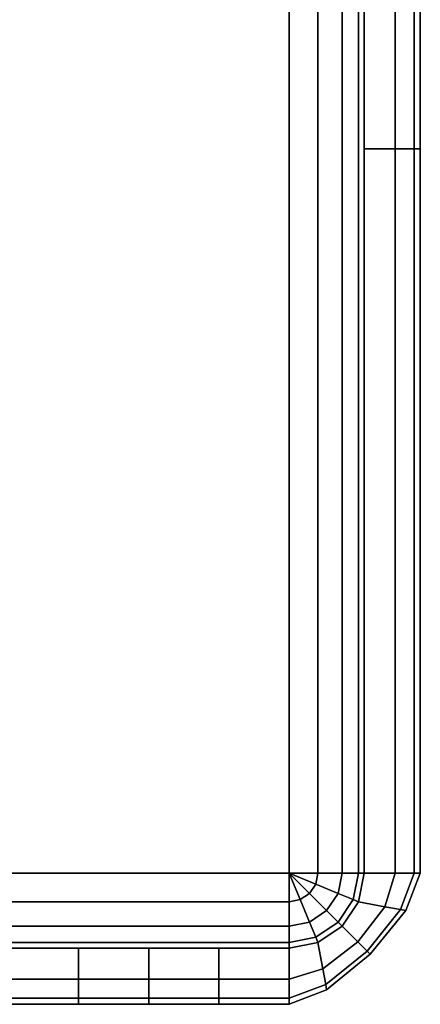
# Model space of a CAD drawing. Units: inches. Extents: x -15.1 to 15.1, y -15.9 to 14.9.
# Drawn here: x 12.5 to 15.1, y -14.9 to -8.3 of the extents above; entities that cross this region are included whole.
import ezdxf

# ---------------------------------------------------------------- set-up
doc = ezdxf.new("R2010")
doc.units = ezdxf.units.IN
doc.header["$MEASUREMENT"] = 0
doc.layers.add('Knoll Studio Chair Shell', color=2, linetype='Continuous')

msp = doc.modelspace()

# ---------------------------------------------------------------- linework, layer by layer
at = {"layer": 'Knoll Studio Chair Shell'}
for points in [[(14.25, 14, 23.5), (12.375, 14, 23.5), (12.375, -14, 23.5), (14.25, -14, 23.5)], [(14.25, -14, 1.5), (12.375, -14, 1.5), (12.375, 14, 1.5), (14.25, 14, 1.5)], [(14.25, -14, 23.5), (14.4414, -14, 23.4619), (14.4414, 14, 23.4619), (14.25, 14, 23.5)], [(14.25, 14, 1.5), (14.4414, 14, 1.5381), (14.4414, -14, 1.5381), (14.25, -14, 1.5)], [(14.4414, 14, 1.5381), (14.6036, 14, 1.6464), (14.6036, -14, 1.6464), (14.4414, -14, 1.5381)], [(14.4414, -14, 23.4619), (14.6036, -14, 23.3536), (14.6036, 14, 23.3536), (14.4414, 14, 23.4619)], [(14.6036, -14, 23.3536), (14.712, -14, 23.1913), (14.712, 14, 23.1913), (14.6036, 14, 23.3536)], [(14.6036, 14, 1.6464), (14.712, 14, 1.8087), (14.712, -14, 1.8087), (14.6036, -14, 1.6464)], [(14.712, -14, 23.1913), (14.75, -14, 23), (14.75, 14, 23), (14.712, 14, 23.1913)], [(14.712, 14, 1.8087), (14.75, 14, 2), (14.75, -14, 2), (14.712, -14, 1.8087)], [(14.75, -9.1667, 23), (14.9582, -9.1667, 19.5033), (14.9582, -4.5833, 19.5033), (14.75, -4.5833, 23)], [(14.9582, -9.1667, 5.4967), (14.75, -9.1667, 2), (14.75, -4.5833, 2), (14.9582, -4.5833, 5.4967)], [(14.9582, -9.1667, 19.5033), (15.0833, -9.1667, 16.0026), (15.0833, -4.5833, 16.0026), (14.9582, -4.5833, 19.5033)], [(15.0833, -9.1667, 8.9974), (14.9582, -9.1667, 5.4967), (14.9582, -4.5833, 5.4967), (15.0833, -4.5833, 8.9974)], [(15.0833, -9.1667, 16.0026), (15.125, -9.1667, 12.5), (15.125, -4.5833, 12.5), (15.0833, -4.5833, 16.0026)], [(15.125, -9.1667, 12.5), (15.0833, -9.1667, 8.9974), (15.0833, -4.5833, 8.9974), (15.125, -4.5833, 12.5)], [(14.75, -14, 23), (14.9582, -14, 19.5033), (14.9582, -9.1667, 19.5033), (14.75, -9.1667, 23)], [(14.9582, -14, 5.4967), (14.75, -14, 2), (14.75, -9.1667, 2), (14.9582, -9.1667, 5.4967)], [(14.9582, -14, 19.5033), (15.0833, -14, 16.0026), (15.0833, -9.1667, 16.0026), (14.9582, -9.1667, 19.5033)], [(15.0833, -14, 8.9974), (14.9582, -14, 5.4967), (14.9582, -9.1667, 5.4967), (15.0833, -9.1667, 8.9974)], [(15.0833, -14, 16.0026), (15.125, -14, 12.5), (15.125, -9.1667, 12.5), (15.0833, -9.1667, 16.0026)], [(15.125, -14, 12.5), (15.0833, -14, 8.9974), (15.0833, -9.1667, 8.9974), (15.125, -9.1667, 12.5)], [(12.375, -14, 23.5), (12.375, -14.1914, 23.4619), (14.25, -14.1914, 23.4619), (14.25, -14, 23.5)], [(12.375, -14.1914, 1.5381), (12.375, -14, 1.5), (14.25, -14, 1.5), (14.25, -14.1914, 1.5381)], [(14.4414, -14, 23.4619), (14.25, -14, 23.5), (14.25, -14, 23.5), (14.4268, -14.0733, 23.4619)], [(14.4268, -14.0733, 23.4619), (14.25, -14, 23.5), (14.25, -14, 23.5), (14.3853, -14.1353, 23.4619)], [(14.3853, -14.1353, 23.4619), (14.25, -14, 23.5), (14.25, -14, 23.5), (14.3233, -14.1768, 23.4619)], [(14.3233, -14.1768, 23.4619), (14.25, -14, 23.5), (14.25, -14, 23.5), (14.25, -14.1914, 23.4619)], [(14.4268, -14.0733, 1.5381), (14.25, -14, 1.5), (14.25, -14, 1.5), (14.4414, -14, 1.5381)], [(14.3853, -14.1353, 1.5381), (14.25, -14, 1.5), (14.25, -14, 1.5), (14.4268, -14.0733, 1.5381)], [(14.3233, -14.1768, 1.5381), (14.25, -14, 1.5), (14.25, -14, 1.5), (14.3853, -14.1353, 1.5381)], [(14.25, -14.1914, 1.5381), (14.25, -14, 1.5), (14.25, -14, 1.5), (14.3233, -14.1768, 1.5381)], [(14.6036, -14, 23.3536), (14.4414, -14, 23.4619), (14.4268, -14.0733, 23.4619), (14.5767, -14.1353, 23.3536)], [(14.5767, -14.1353, 1.6464), (14.4268, -14.0733, 1.5381), (14.4414, -14, 1.5381), (14.6036, -14, 1.6464)], [(14.712, -14, 23.1913), (14.6036, -14, 23.3536), (14.5767, -14.1353, 23.3536), (14.6768, -14.1768, 23.1913)], [(14.6768, -14.1768, 1.8087), (14.5767, -14.1353, 1.6464), (14.6036, -14, 1.6464), (14.712, -14, 1.8087)], [(14.75, -14, 23), (14.712, -14, 23.1913), (14.6768, -14.1768, 23.1913), (14.712, -14.1914, 23)], [(14.712, -14.1914, 2), (14.6768, -14.1768, 1.8087), (14.712, -14, 1.8087), (14.75, -14, 2)], [(14.75, -14, 2), (14.9582, -14, 5.4967), (14.8877, -14.2239, 5.4967), (14.712, -14.1914, 2)], [(14.9582, -14, 19.5033), (14.75, -14, 23), (14.712, -14.1914, 23), (14.8876, -14.2239, 19.5033)], [(15.0833, -14, 16.0026), (14.9582, -14, 19.5033), (14.8876, -14.2239, 19.5033), (14.9932, -14.2435, 16.0026)], [(14.9582, -14, 5.4967), (15.0833, -14, 8.9974), (14.9932, -14.2435, 8.9974), (14.8877, -14.2239, 5.4967)], [(15.0833, -14, 8.9974), (15.125, -14, 12.5), (15.0284, -14.25, 12.5), (14.9932, -14.2435, 8.9974)], [(15.125, -14, 12.5), (15.0833, -14, 16.0026), (14.9932, -14.2435, 16.0026), (15.0284, -14.25, 12.5)], [(14.5767, -14.1353, 23.3536), (14.4268, -14.0733, 23.4619), (14.3853, -14.1353, 23.4619), (14.5, -14.25, 23.3536)], [(14.5, -14.25, 1.6464), (14.3853, -14.1353, 1.5381), (14.4268, -14.0733, 1.5381), (14.5767, -14.1353, 1.6464)], [(14.3853, -14.3267, 23.3536), (14.3233, -14.1768, 23.4619), (14.25, -14.1914, 23.4619), (14.25, -14.3536, 23.3536)], [(14.25, -14.3536, 1.6464), (14.25, -14.1914, 1.5381), (14.3233, -14.1768, 1.5381), (14.3853, -14.3267, 1.6464)], [(14.5, -14.25, 23.3536), (14.3853, -14.1353, 23.4619), (14.3233, -14.1768, 23.4619), (14.3853, -14.3267, 23.3536)], [(14.3853, -14.3267, 1.6464), (14.3233, -14.1768, 1.5381), (14.3853, -14.1353, 1.5381), (14.5, -14.25, 1.6464)], [(14.6768, -14.1768, 23.1913), (14.5767, -14.1353, 23.3536), (14.5, -14.25, 23.3536), (14.5767, -14.3267, 23.1913)], [(14.5767, -14.3267, 1.8087), (14.5, -14.25, 1.6464), (14.5767, -14.1353, 1.6464), (14.6768, -14.1768, 1.8087)], [(14.712, -14.1914, 23), (14.6768, -14.1768, 23.1913), (14.5767, -14.3267, 23.1913), (14.6036, -14.3536, 23)], [(14.6036, -14.3536, 2), (14.5767, -14.3267, 1.8087), (14.6768, -14.1768, 1.8087), (14.712, -14.1914, 2)], [(12.375, -14.1914, 23.4619), (12.375, -14.3536, 23.3536), (14.25, -14.3536, 23.3536), (14.25, -14.1914, 23.4619)], [(12.375, -14.3536, 1.6464), (12.375, -14.1914, 1.5381), (14.25, -14.1914, 1.5381), (14.25, -14.3536, 1.6464)], [(14.5767, -14.3267, 23.1913), (14.5, -14.25, 23.3536), (14.3853, -14.3267, 23.3536), (14.4268, -14.4268, 23.1913)], [(14.4268, -14.4268, 1.8087), (14.3853, -14.3267, 1.6464), (14.5, -14.25, 1.6464), (14.5767, -14.3267, 1.8087)], [(14.712, -14.1914, 2), (14.8877, -14.2239, 5.4967), (14.7077, -14.4577, 5.4967), (14.6036, -14.3536, 2)], [(14.8876, -14.2239, 19.5033), (14.712, -14.1914, 23), (14.6036, -14.3536, 23), (14.7077, -14.4577, 19.5033)], [(14.8877, -14.2239, 5.4967), (14.9932, -14.2435, 8.9974), (14.7703, -14.5202, 8.9974), (14.7077, -14.4577, 5.4967)], [(14.9932, -14.2435, 16.0026), (14.8876, -14.2239, 19.5033), (14.7077, -14.4577, 19.5033), (14.7702, -14.5202, 16.0026)], [(15.0284, -14.25, 12.5), (14.9932, -14.2435, 16.0026), (14.7702, -14.5202, 16.0026), (14.7911, -14.5411, 12.5)], [(14.9932, -14.2435, 8.9974), (15.0284, -14.25, 12.5), (14.7911, -14.5411, 12.5), (14.7703, -14.5202, 8.9974)], [(12.375, -14.3536, 23.3536), (12.375, -14.462, 23.1913), (14.25, -14.462, 23.1913), (14.25, -14.3536, 23.3536)], [(12.375, -14.462, 1.8087), (12.375, -14.3536, 1.6464), (14.25, -14.3536, 1.6464), (14.25, -14.462, 1.8087)], [(14.4268, -14.4268, 23.1913), (14.3853, -14.3267, 23.3536), (14.25, -14.3536, 23.3536), (14.25, -14.462, 23.1913)], [(14.25, -14.462, 1.8087), (14.25, -14.3536, 1.6464), (14.3853, -14.3267, 1.6464), (14.4268, -14.4268, 1.8087)], [(14.6036, -14.3536, 23), (14.5767, -14.3267, 23.1913), (14.4268, -14.4268, 23.1913), (14.4414, -14.462, 23)], [(14.4414, -14.462, 2), (14.4268, -14.4268, 1.8087), (14.5767, -14.3267, 1.8087), (14.6036, -14.3536, 2)], [(14.6036, -14.3536, 2), (14.7077, -14.4577, 5.4967), (14.4739, -14.6376, 5.4967), (14.4414, -14.462, 2)], [(14.7077, -14.4577, 19.5033), (14.6036, -14.3536, 23), (14.4414, -14.462, 23), (14.4739, -14.6376, 19.5033)], [(14.4414, -14.462, 23), (14.4268, -14.4268, 23.1913), (14.25, -14.462, 23.1913), (14.25, -14.5, 23)], [(14.25, -14.5, 2), (14.25, -14.462, 1.8087), (14.4268, -14.4268, 1.8087), (14.4414, -14.462, 2)], [(12.375, -14.5, 2), (12.375, -14.462, 1.8087), (14.25, -14.462, 1.8087), (14.25, -14.5, 2)], [(12.375, -14.462, 23.1913), (12.375, -14.5, 23), (14.25, -14.5, 23), (14.25, -14.462, 23.1913)], [(12.375, -14.5, 23), (12.375, -14.7082, 19.5033), (12.8437, -14.7082, 19.5033), (12.8437, -14.5, 23)], [(12.375, -14.7082, 5.4967), (12.375, -14.5, 2), (12.8437, -14.5, 2), (12.8437, -14.7082, 5.4967)], [(12.8437, -14.5, 23), (12.8437, -14.7082, 19.5033), (13.3125, -14.7082, 19.5033), (13.3125, -14.5, 23)], [(12.8437, -14.7082, 5.4967), (12.8437, -14.5, 2), (13.3125, -14.5, 2), (13.3125, -14.7082, 5.4967)], [(13.3125, -14.5, 23), (13.3125, -14.7082, 19.5033), (13.7813, -14.7082, 19.5033), (13.7813, -14.5, 23)], [(13.3125, -14.7082, 5.4967), (13.3125, -14.5, 2), (13.7813, -14.5, 2), (13.7813, -14.7082, 5.4967)], [(13.7813, -14.5, 23), (13.7813, -14.7082, 19.5033), (14.25, -14.7082, 19.5033), (14.25, -14.5, 23)], [(13.7813, -14.7082, 5.4967), (13.7813, -14.5, 2), (14.25, -14.5, 2), (14.25, -14.7082, 5.4967)], [(14.4414, -14.462, 2), (14.4739, -14.6376, 5.4967), (14.25, -14.7082, 5.4967), (14.25, -14.5, 2)], [(14.4739, -14.6376, 19.5033), (14.4414, -14.462, 23), (14.25, -14.5, 23), (14.25, -14.7082, 19.5033)], [(14.7077, -14.4577, 5.4967), (14.7703, -14.5202, 8.9974), (14.4935, -14.7432, 8.9974), (14.4739, -14.6376, 5.4967)], [(14.7702, -14.5202, 16.0026), (14.7077, -14.4577, 19.5033), (14.4739, -14.6376, 19.5033), (14.4935, -14.7432, 16.0026)], [(14.7703, -14.5202, 8.9974), (14.7911, -14.5411, 12.5), (14.5, -14.7784, 12.5), (14.4935, -14.7432, 8.9974)], [(14.7911, -14.5411, 12.5), (14.7702, -14.5202, 16.0026), (14.4935, -14.7432, 16.0026), (14.5, -14.7784, 12.5)], [(14.4739, -14.6376, 5.4967), (14.4935, -14.7432, 8.9974), (14.25, -14.8333, 8.9974), (14.25, -14.7082, 5.4967)], [(14.4935, -14.7432, 16.0026), (14.4739, -14.6376, 19.5033), (14.25, -14.7082, 19.5033), (14.25, -14.8333, 16.0026)], [(12.375, -14.7082, 19.5033), (12.375, -14.8333, 16.0026), (12.8437, -14.8333, 16.0026), (12.8437, -14.7082, 19.5033)], [(12.375, -14.8333, 8.9974), (12.375, -14.7082, 5.4967), (12.8437, -14.7082, 5.4967), (12.8437, -14.8333, 8.9974)], [(12.8437, -14.7082, 19.5033), (12.8437, -14.8333, 16.0026), (13.3125, -14.8333, 16.0026), (13.3125, -14.7082, 19.5033)], [(12.8437, -14.8333, 8.9974), (12.8437, -14.7082, 5.4967), (13.3125, -14.7082, 5.4967), (13.3125, -14.8333, 8.9974)], [(13.3125, -14.7082, 19.5033), (13.3125, -14.8333, 16.0026), (13.7813, -14.8333, 16.0026), (13.7813, -14.7082, 19.5033)], [(13.3125, -14.8333, 8.9974), (13.3125, -14.7082, 5.4967), (13.7813, -14.7082, 5.4967), (13.7813, -14.8333, 8.9974)], [(13.7813, -14.7082, 19.5033), (13.7813, -14.8333, 16.0026), (14.25, -14.8333, 16.0026), (14.25, -14.7082, 19.5033)], [(13.7813, -14.8333, 8.9974), (13.7813, -14.7082, 5.4967), (14.25, -14.7082, 5.4967), (14.25, -14.8333, 8.9974)], [(14.4935, -14.7432, 8.9974), (14.5, -14.7784, 12.5), (14.25, -14.875, 12.5), (14.25, -14.8333, 8.9974)], [(14.5, -14.7784, 12.5), (14.4935, -14.7432, 16.0026), (14.25, -14.8333, 16.0026), (14.25, -14.875, 12.5)], [(12.375, -14.8333, 16.0026), (12.375, -14.875, 12.5), (12.8437, -14.875, 12.5), (12.8437, -14.8333, 16.0026)], [(12.375, -14.875, 12.5), (12.375, -14.8333, 8.9974), (12.8437, -14.8333, 8.9974), (12.8437, -14.875, 12.5)], [(12.8437, -14.8333, 16.0026), (12.8437, -14.875, 12.5), (13.3125, -14.875, 12.5), (13.3125, -14.8333, 16.0026)], [(12.8437, -14.875, 12.5), (12.8437, -14.8333, 8.9974), (13.3125, -14.8333, 8.9974), (13.3125, -14.875, 12.5)], [(13.3125, -14.8333, 16.0026), (13.3125, -14.875, 12.5), (13.7813, -14.875, 12.5), (13.7813, -14.8333, 16.0026)], [(13.3125, -14.875, 12.5), (13.3125, -14.8333, 8.9974), (13.7813, -14.8333, 8.9974), (13.7813, -14.875, 12.5)], [(13.7813, -14.8333, 16.0026), (13.7813, -14.875, 12.5), (14.25, -14.875, 12.5), (14.25, -14.8333, 16.0026)], [(13.7813, -14.875, 12.5), (13.7813, -14.8333, 8.9974), (14.25, -14.8333, 8.9974), (14.25, -14.875, 12.5)]]:
    msp.add_3dface(points, dxfattribs=at)

doc.saveas('drawing.dxf')
